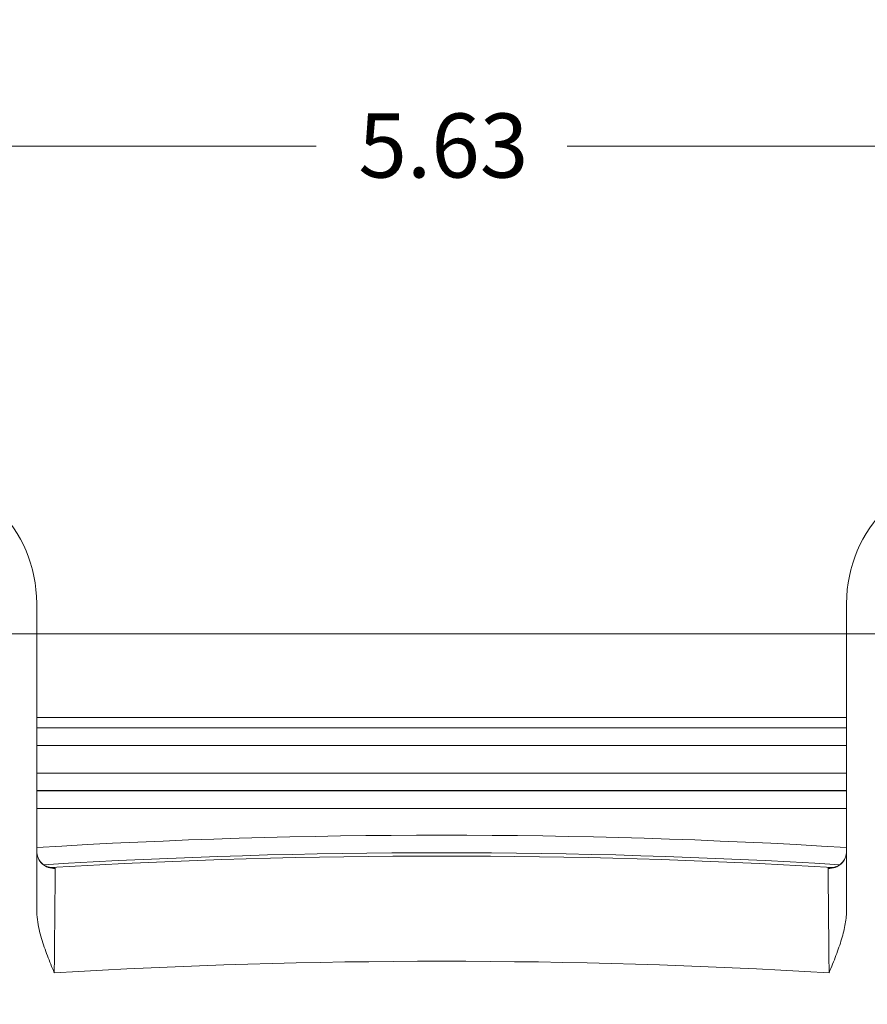
# Model space of a CAD drawing. Units: inches. Extents: x 0.3 to 84.8, y 1.5 to 53.5.
# Drawn here: x 67.7 to 70.8, y 31 to 34.6 of the extents above; entities that cross this region are included whole.
import ezdxf

# ---------------------------------------------------------------- set-up
doc = ezdxf.new("R2010")
doc.units = ezdxf.units.IN
doc.header["$LTSCALE"] = 2.5
doc.header["$MEASUREMENT"] = 0
for name, color, linetype, lineweight in [('Dimension (ANSI)', 7, 'Continuous', 9), ('Visible (ANSI)', 7, 'Continuous', 18), ('Visible Narrow (ANSI)', 7, 'Continuous', 5)]:
    doc.layers.add(name, color=color, linetype=linetype, lineweight=lineweight)
doc.styles.add('Note Text (ANSI)', font='arial.ttf')
doc.dimstyles.new('.XXX', dxfattribs={"dimscale": 2.5, "dimtxt": 0.095, "dimasz": 0.125, "dimexe": 0.1875, "dimexo": 0.125, "dimgap": 0.0625, "dimtad": 0, "dimtih": 1, "dimtoh": 1, "dimdec": 3, "dimrnd": 1e-08, "dimzin": 0, "dimdsep": 46, "dimtxsty": 'Note Text (ANSI)', "dimblk": 'Filled-1', "dimcen": 0.09, "dimdle": 0.45, "dimclrd": 256, "dimclre": 256, "dimclrt": 256, "dimadec": 0, "dimazin": 1, "dimtfac": 1.263158, "dimtofl": 0, "dimtmove": 0, "dimatfit": 3, "dimfxl": 1, "dimtolj": 1, "dimtzin": 4, "dimlwd": -1, "dimlwe": -1, "dimarcsym": 0})

# ---------------------------------------------------------------- blocks, each defined once
blk = doc.blocks.new('Filled-1')
at = {"color": 0}
for p, q in [((0, 0), (-1, 0.25)), ((-1, 0.25), (-1, -0.25)), ((-1, 0), (0, 0)), ((-1, -0.25), (0, 0))]:
    blk.add_line(p, q, dxfattribs=at)
at = {"color": 0, "flags": 128}
blk.add_lwpolyline([(-1, -0.25), (0, 0), (-1, 0.25), (-1, -0.25)], dxfattribs=at)
at = {"color": 0}
blk.add_solid([(-1, -0.25), (0, 0), (-1, 0.25), (-1, -0.25)], dxfattribs=at)
blk = doc.blocks.new('*D58')
at = {"layer": 'Defpoints', "color": 0, "transparency": 16777216}
for p in [(66.8776, 32.3656), (66.8776, 20.3406), (76.1859, 20.3406)]:
    blk.add_point(p, dxfattribs=at)
at = {"layer": 'Dimension (ANSI)', "transparency": 16777216}
for p, q in [((67.1901, 32.3656), (76.6547, 32.3656)), ((76.1859, 32.0531), (76.1859, 26.6307)), ((76.1859, 20.6531), (76.1859, 26.0755)), ((67.1901, 20.3406), (76.6547, 20.3406))]:
    blk.add_line(p, q, dxfattribs=at)
at = {"layer": 'Dimension (ANSI)', "transparency": 16777216, "xscale": 0.3125, "yscale": 0.3125, "zscale": 0.3125}
for p, rotation in [((76.1859, 32.3656), 90), ((76.1859, 20.3406), 270)]:
    blk.add_blockref('Filled-1', p, dxfattribs=dict(at, rotation=rotation))
at = {"layer": 'Dimension (ANSI)', "transparency": 16777216, "insert": (75.7964, 26.4744), "char_height": 0.2375, "attachment_point": 1, "style": 'Note Text (ANSI)'}
blk.add_mtext('\\A1;12.03', dxfattribs=at)
blk = doc.blocks.new('*D59')
at = {"layer": 'Defpoints', "color": 0, "transparency": 16777216}
for p in [(72.04, 34.1718), (66.415, 32.7406), (72.04, 32.7406)]:
    blk.add_point(p, dxfattribs=at)
at = {"layer": 'Dimension (ANSI)', "transparency": 16777216}
for p, q in [((66.415, 33.0531), (66.415, 34.6406)), ((72.04, 33.0531), (72.04, 34.6406)), ((66.7275, 34.1718), (68.7628, 34.1718)), ((71.7275, 34.1718), (69.6923, 34.1718))]:
    blk.add_line(p, q, dxfattribs=at)
at = {"layer": 'Dimension (ANSI)', "transparency": 16777216, "xscale": 0.3125, "yscale": 0.3125, "zscale": 0.3125, "rotation": 180}
blk.add_blockref('Filled-1', (66.415, 34.1718), dxfattribs=at)
at = {"layer": 'Dimension (ANSI)', "transparency": 16777216, "xscale": 0.3125, "yscale": 0.3125, "zscale": 0.3125}
blk.add_blockref('Filled-1', (72.04, 34.1718), dxfattribs=at)
at = {"layer": 'Dimension (ANSI)', "transparency": 16777216, "insert": (68.9191, 34.2932), "char_height": 0.2375, "attachment_point": 1, "style": 'Note Text (ANSI)'}
blk.add_mtext('\\A1;5.63', dxfattribs=at)

msp = doc.modelspace()

# ---------------------------------------------------------------- linework, layer by layer
at = {"layer": 'Visible (ANSI)'}
for p, q in [((67.72755, 32.47806), (67.72755, 31.34453)), ((70.72755, 32.47806), (70.72755, 31.34453)), ((67.72755, 32.05556), (70.72755, 32.05556))]:
    msp.add_line(p, q, dxfattribs=at)
for centre, start, end in [((67.22755, 32.47806), 0, 90), ((71.22755, 32.47806), 90, 180)]:
    msp.add_arc(centre, 0.5, start, end, dxfattribs=at)
for centre, major_axis, start_param, end_param in [((67.79255, 31.56062), (-0.065, 0), 0.0000709, 0.0002517), ((70.66255, 31.56061), (0.065, 0), 6.2829817, 6.2832327)]:
    msp.add_ellipse(centre, major_axis=major_axis, ratio=0.9891599, start_param=start_param, end_param=end_param, dxfattribs=at)
for points in [[(67.72755, 31.56061), (67.72755, 31.56047), (67.72755, 31.56033), (67.72755, 31.56019)], [(67.79255, 31.10976), (67.78822, 31.1204), (67.77958, 31.14155), (67.76725, 31.17294), (67.75564, 31.20467), (67.74512, 31.23716), (67.73613, 31.27107), (67.72953, 31.30653), (67.72755, 31.33164), (67.72755, 31.34453)], [(70.72755, 31.34453), (70.72755, 31.32749), (70.72405, 31.29212), (70.71007, 31.23515), (70.68887, 31.17445), (70.67154, 31.13186), (70.66255, 31.10976)]]:
    msp.add_open_spline(points, degree=3, dxfattribs=at)
for points, knots in [([(67.7276, 31.55807), (67.72785, 31.55202), (67.729, 31.54592), (67.73323, 31.53372), (67.73658, 31.52757), (67.7449, 31.51689), (67.75, 31.51222), (67.75795, 31.50699), (67.76057, 31.50555), (67.76541, 31.50331), (67.76767, 31.50245), (67.77144, 31.50126), (67.77302, 31.50085), (67.77663, 31.50007), (67.7784, 31.49985), (67.7803, 31.49968), (67.7807, 31.49968), (67.7807, 31.49968)], [0.00673318, 0.00673318, 0.00673318, 0.00673318, 0.0547805, 0.0547805, 0.10868009, 0.10868009, 0.16267203, 0.16267203, 0.18791135, 0.18791135, 0.21004394, 0.21004394, 0.22759004, 0.22759004, 0.25542027, 0.25542027, 0.2781932, 0.2781932, 0.2781932, 0.2781932]), ([(70.67439, 31.49968), (70.67439, 31.49968), (70.67443, 31.49968), (70.67467, 31.49969), (70.67501, 31.49971), (70.67639, 31.49982), (70.67782, 31.49998), (70.68133, 31.50066), (70.68338, 31.50116), (70.68811, 31.50268), (70.69088, 31.50379), (70.69733, 31.50702), (70.70106, 31.5094), (70.70896, 31.5158), (70.71304, 31.52017), (70.72018, 31.53046), (70.72314, 31.53664), (70.72669, 31.54874), (70.72755, 31.55473), (70.72755, 31.56062)], [0.03264081, 0.03264081, 0.03264081, 0.03264081, 0.0398679, 0.0398679, 0.05428656, 0.05428656, 0.07880474, 0.07880474, 0.10164099, 0.10164099, 0.12838846, 0.12838846, 0.16453792, 0.16453792, 0.21133271, 0.21133271, 0.26404968, 0.26404968, 0.31099494, 0.31099494, 0.31099494, 0.31099494])]:
    msp.add_open_spline(points, degree=3, knots=knots, dxfattribs=at)
at = {"layer": 'Visible Narrow (ANSI)'}
for p, q in [((67.72755, 32.01701), (70.72755, 32.01701)), ((67.72755, 31.95226), (70.72755, 31.95226)), ((70.72755, 31.84972), (67.72755, 31.84972)), ((70.72755, 31.78472), (67.72755, 31.78472)), ((67.72755, 31.78371), (70.72755, 31.78371)), ((67.72755, 31.71871), (70.72755, 31.71871)), ((67.77294, 31.49932), (67.77295, 31.49932)), ((67.7962, 31.48594), (67.7962, 31.48594)), ((70.65889, 31.48594), (70.65889, 31.48594)), ((70.68216, 31.49932), (70.68214, 31.49932)), ((67.79584, 31.44836), (67.79584, 31.44836)), ((70.65925, 31.44836), (70.65925, 31.44836))]:
    msp.add_line(p, q, dxfattribs=at)
for radius, start, end in [(24.59536, 86.503526, 93.496474), (24.53036, 86.553887, 93.446113), (24.51815, 86.615692, 93.384307), (24.53036, 93.44819, 93.448207), (24.53036, 86.551788, 86.55181), (24.12816, 86.590374, 93.409626)]:
    msp.add_arc((69.22755, 7.02431), radius, start, end, dxfattribs=at)
for centre, major_axis, start_param, end_param in [((67.79255, 31.56062), (-0.065, 0), 0.0002517, 1.6285827), ((70.66255, 31.56061), (0.065, 0), 4.6546026, 6.2829817)]:
    msp.add_ellipse(centre, major_axis=major_axis, ratio=0.9891599, start_param=start_param, end_param=end_param, dxfattribs=at)
for points, knots in [([(67.78027, 31.4997), (67.78316, 31.49983), (67.78574, 31.49986), (67.78797, 31.49976), (67.79049, 31.49965), (67.79256, 31.49936), (67.79401, 31.49883), (67.79547, 31.49831), (67.79631, 31.49753), (67.7963, 31.49643)], [0.03802449, 0.03802449, 0.03802449, 0.03802449, 0.33333333, 0.33333333, 0.33333333, 0.66666667, 0.66666667, 0.66666667, 0.99999996, 0.99999996, 0.99999996, 0.99999996]), ([(67.7963, 31.49643), (67.79627, 31.49296), (67.79621, 31.48744), (67.79614, 31.4802), (67.79613, 31.47883), (67.79612, 31.47739), (67.7961, 31.47589), (67.79602, 31.4669), (67.79591, 31.45587), (67.79579, 31.44277), (67.79578, 31.44224), (67.79578, 31.44169), (67.79577, 31.44115), (67.79564, 31.42734), (67.79548, 31.41122), (67.79531, 31.39322), (67.7953, 31.39167), (67.79528, 31.39011), (67.79527, 31.38854), (67.79511, 31.37178), (67.79493, 31.35347), (67.79474, 31.33389), (67.7947, 31.32941), (67.79465, 31.32487), (67.79461, 31.32027), (67.79444, 31.30283), (67.79426, 31.28449), (67.79408, 31.26553), (67.794, 31.2575), (67.79392, 31.24935), (67.79384, 31.24109), (67.79368, 31.22472), (67.79351, 31.20791), (67.79334, 31.19059), (67.79323, 31.17889), (67.79311, 31.16696), (67.79299, 31.15486), (67.79285, 31.14003), (67.7927, 31.12495), (67.79255, 31.10976)], [0, 0, 0, 0, 0.1200272, 0.1200272, 0.1200272, 0.1428571, 0.1428571, 0.1428571, 0.2800716, 0.2800716, 0.2800716, 0.2857143, 0.2857143, 0.2857143, 0.4285714, 0.4285714, 0.4285714, 0.4408403, 0.4408403, 0.4408403, 0.5714286, 0.5714286, 0.5714286, 0.6012544, 0.6012544, 0.6012544, 0.7142857, 0.7142857, 0.7142857, 0.7622077, 0.7622077, 0.7622077, 0.8571429, 0.8571429, 0.8571429, 0.921302, 0.921302, 0.921302, 1, 1, 1, 1]), ([(70.67483, 31.4997), (70.67169, 31.49984), (70.669, 31.49986), (70.66677, 31.49975), (70.66428, 31.49962), (70.66237, 31.49933), (70.66099, 31.4988), (70.65962, 31.49828), (70.65878, 31.49752), (70.65879, 31.49643)], [0.03521599, 0.03521599, 0.03521599, 0.03521599, 0.33333333, 0.33333333, 0.33333333, 0.66666667, 0.66666667, 0.66666667, 1, 1, 1, 1]), ([(70.65879, 31.49643), (70.65882, 31.49342), (70.65887, 31.48885), (70.65892, 31.48294), (70.65894, 31.4808), (70.65896, 31.47849), (70.65899, 31.47602), (70.65906, 31.46814), (70.65915, 31.45866), (70.65926, 31.44759), (70.65928, 31.44558), (70.6593, 31.44351), (70.65932, 31.4414), (70.65945, 31.42809), (70.65959, 31.41266), (70.65976, 31.39545), (70.65977, 31.39483), (70.65977, 31.39422), (70.65978, 31.3936), (70.65995, 31.37565), (70.66014, 31.35583), (70.66035, 31.33449), (70.66036, 31.33274), (70.66038, 31.33099), (70.6604, 31.32923), (70.66059, 31.3094), (70.6608, 31.28832), (70.66101, 31.26638), (70.66106, 31.26155), (70.6611, 31.25669), (70.66115, 31.25178), (70.66134, 31.23238), (70.66154, 31.2123), (70.66174, 31.1914), (70.66182, 31.1833), (70.6619, 31.17507), (70.66198, 31.16674), (70.66217, 31.14816), (70.66236, 31.12907), (70.66255, 31.10976)], [0, 0, 0, 0, 0.10493214, 0.10493214, 0.10493214, 0.14285714, 0.14285714, 0.14285714, 0.26374071, 0.26374071, 0.26374071, 0.28571429, 0.28571429, 0.28571429, 0.42367103, 0.42367103, 0.42367103, 0.42857143, 0.42857143, 0.42857143, 0.57142857, 0.57142857, 0.57142857, 0.58308817, 0.58308817, 0.58308817, 0.71428571, 0.71428571, 0.71428571, 0.74312158, 0.74312158, 0.74312158, 0.85714286, 0.85714286, 0.85714286, 0.90136581, 0.90136581, 0.90136581, 1, 1, 1, 1])]:
    msp.add_open_spline(points, degree=3, knots=knots, dxfattribs=at)

# ---------------------------------------------------------------- dimensions: what is measured, and where the dimension line sits
at = {"layer": 'Dimension (ANSI)'}
for base, p1, p2, angle, override, picture, middle in [((72.0400463996, 34.1718114137), (66.4150463996, 32.740569029), (72.0400463996, 32.740569029), 180, {"dimgap": 0.0625, "dimtih": 0, "dimtoh": 0, "dimdec": 2, "dimtol": 0, "dimlim": 0, "dimtp": 0, "dimtm": 0, "dimtdec": 2, "dimatfit": 1}, '*D59', (69.2275463996, 34.1718114137)), ((76.1859311251, 20.3405614137), (66.8775540148, 32.3655614137), (66.8775540148, 20.3405614137), 270, {"dimgap": 0.0625, "dimdec": 2, "dimtol": 0, "dimlim": 0, "dimtp": 0, "dimtm": 0, "dimtdec": 2, "dimatfit": 1}, '*D58', (76.1859311251, 26.3530614137))]:
    dim = msp.add_linear_dim(base=base, p1=p1, p2=p2, angle=angle, dimstyle='.XXX', override=override, dxfattribs=at)
    dim.commit()
    dim.dimension.update_dxf_attribs({"geometry": picture, "text_midpoint": middle, "dimtype": 160})

doc.saveas('drawing.dxf')
